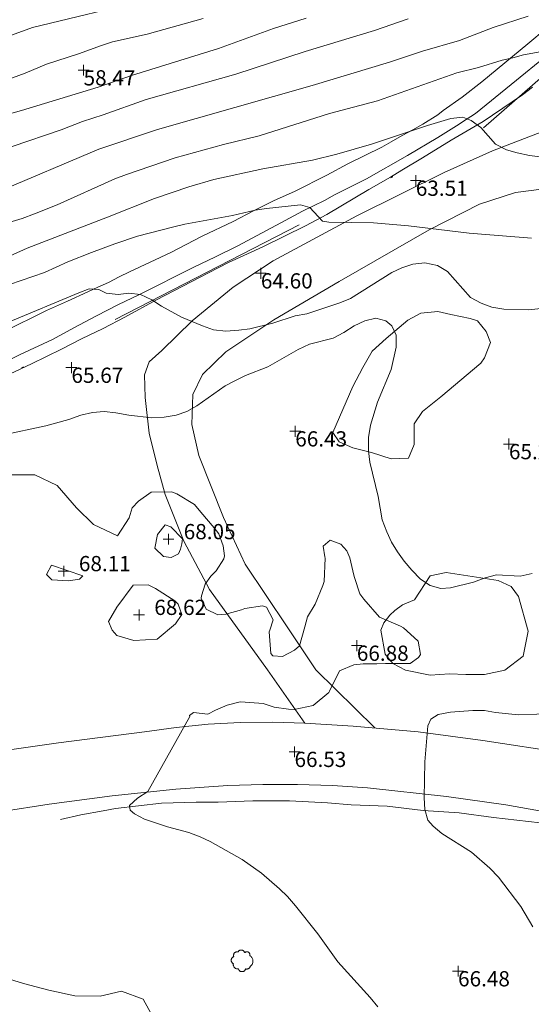
# Model space of a CAD drawing. Units: metres. Extents: x 549000 to 550002, y 4799000 to 4800001.
# Drawn here: x 549105 to 549128, y 4799389 to 4799434 of the extents above; entities that cross this region are included whole.
import ezdxf
from ezdxf.enums import TextEntityAlignment as Align

# ---------------------------------------------------------------- set-up
doc = ezdxf.new("R2010")
doc.units = ezdxf.units.M
doc.header["$MEASUREMENT"] = 0
for name, pattern in [('DGN Style 4', [19.028988, 9.508551, -4.754276, 0.011886, -4.754276]), ('DGN Style 5', [8.319982, 3.565707, -4.754276]), ('DGN Style 7', [23.771378, 10.69712, -4.754276, 3.565707, -4.754276])]:
    doc.linetypes.add(name, pattern=pattern)
for name, color, linetype, lineweight in [('01-001', 34, 'Continuous', 13), ('01-002', 33, 'Continuous', 0), ('01-005', 6, 'Continuous', 0), ('01-011', 30, 'DGN Style 7', 0), ('01-014', 6, 'Continuous', 0), ('01-405', 7, 'Continuous', 0), ('01-414', 7, 'Continuous', 0), ('03-002', 4, 'DGN Style 5', 13), ('04-004', 92, 'Continuous', 0), ('04-005', 113, 'Continuous', 0), ('04-007', 3, 'Continuous', 0), ('05-008', 213, 'Continuous', 0), ('05-014', 161, 'DGN Style 5', 0), ('05-042', 254, 'DGN Style 4', 0), ('07-023', 4, 'Continuous', 0)]:
    doc.layers.add(name, color=color, linetype=linetype, lineweight=lineweight)
doc.styles.add('Style-ITALICS', font='ITALICS.shx')

# ---------------------------------------------------------------- blocks, each defined once
blk = doc.blocks.new('01-005-01')
at = {"layer": '01-005', "color": 6, "linetype": 'Continuous', "lineweight": 0, "flags": 128}
for points in [[(-0.25, 0), (0.25, 0)], [(0, -0.25), (0, 0.25)]]:
    blk.add_lwpolyline(points, dxfattribs=at)
blk = doc.blocks.new('01-014-01')
at = {"layer": '01-014', "color": 6, "linetype": 'Continuous', "lineweight": 0, "flags": 128}
for points in [[(-0.25, 0), (0.25, 0)], [(0, -0.25), (0, 0.25)]]:
    blk.add_lwpolyline(points, dxfattribs=at)
blk = doc.blocks.new('01-005-01_1')
at = {"layer": '01-005', "color": 6, "linetype": 'Continuous', "lineweight": 0, "flags": 128}
for points in [[(-0.25, 0), (0.25, 0)], [(0, -0.25), (0, 0.25)]]:
    blk.add_lwpolyline(points, dxfattribs=at)
blk = doc.blocks.new('04-004-01_1')
at = {"layer": '04-004', "color": 92, "linetype": 'Continuous', "lineweight": 0, "flags": 128}
for points in [[(0.122, 0.37), (0.118, 0.386), (0.11, 0.402), (0.098, 0.417), (0.091, 0.433), (0.079, 0.445), (0.063, 0.457), (0.051, 0.469), (0.035, 0.476), (0.02, 0.484), (0, 0.488), (-0.016, 0.492), (-0.031, 0.492), (-0.051, 0.492), (-0.067, 0.492), (-0.087, 0.488), (-0.102, 0.484), (-0.118, 0.476), (-0.134, 0.465), (-0.15, 0.457), (-0.161, 0.445), (-0.173, 0.429), (-0.181, 0.417), (-0.189, 0.406)], [(-0.378, 0.193), (-0.394, 0.185), (-0.413, 0.177), (-0.429, 0.169), (-0.441, 0.157), (-0.457, 0.142), (-0.465, 0.13), (-0.476, 0.114), (-0.484, 0.098), (-0.492, 0.079), (-0.496, 0.063), (-0.5, 0.043), (-0.5, 0.024), (-0.5, 0.008), (-0.496, -0.012), (-0.492, -0.031), (-0.484, -0.047), (-0.476, -0.063), (-0.465, -0.079), (-0.457, -0.094), (-0.441, -0.106), (-0.429, -0.118), (-0.413, -0.13), (-0.402, -0.134)], [(-0.189, 0.406), (-0.205, 0.409), (-0.22, 0.409), (-0.24, 0.413), (-0.256, 0.409), (-0.272, 0.406), (-0.287, 0.402), (-0.303, 0.398), (-0.319, 0.386), (-0.331, 0.378), (-0.343, 0.366), (-0.354, 0.354), (-0.366, 0.343), (-0.374, 0.327), (-0.382, 0.311), (-0.386, 0.295), (-0.39, 0.28), (-0.394, 0.264), (-0.394, 0.248), (-0.39, 0.228), (-0.39, 0.213), (-0.382, 0.197), (-0.382, 0.193)], [(0.354, 0.24), (0.358, 0.256), (0.358, 0.268), (0.358, 0.283), (0.358, 0.295), (0.354, 0.311), (0.35, 0.323), (0.346, 0.339), (0.339, 0.35), (0.331, 0.362), (0.319, 0.374), (0.307, 0.382), (0.299, 0.39), (0.283, 0.398), (0.272, 0.406), (0.26, 0.409), (0.244, 0.413), (0.228, 0.413), (0.217, 0.413), (0.201, 0.413), (0.189, 0.409), (0.173, 0.406), (0.161, 0.398), (0.15, 0.394), (0.138, 0.382), (0.126, 0.374), (0.122, 0.37)], [(0.37, -0.26), (0.394, -0.24), (0.417, -0.22), (0.437, -0.197), (0.457, -0.173), (0.472, -0.146), (0.484, -0.118), (0.492, -0.087), (0.5, -0.059), (0.5, -0.028), (0.5, 0.004), (0.496, 0.035), (0.492, 0.063), (0.48, 0.094), (0.469, 0.122), (0.453, 0.15), (0.433, 0.173), (0.413, 0.197), (0.39, 0.217), (0.366, 0.232), (0.354, 0.24)], [(-0.402, -0.134), (-0.406, -0.154), (-0.406, -0.177), (-0.406, -0.197), (-0.402, -0.217), (-0.394, -0.24), (-0.386, -0.26), (-0.378, -0.276), (-0.366, -0.295), (-0.354, -0.311), (-0.339, -0.327), (-0.319, -0.339), (-0.303, -0.35), (-0.283, -0.358), (-0.264, -0.366), (-0.244, -0.374), (-0.224, -0.374), (-0.201, -0.378), (-0.181, -0.374), (-0.173, -0.374)], [(-0.173, -0.374), (-0.169, -0.39), (-0.161, -0.409), (-0.15, -0.425), (-0.138, -0.437), (-0.126, -0.453), (-0.114, -0.465), (-0.098, -0.472), (-0.083, -0.484), (-0.067, -0.488), (-0.047, -0.496), (-0.031, -0.5), (-0.012, -0.5), (0.004, -0.5), (0.024, -0.5), (0.039, -0.496), (0.059, -0.488), (0.075, -0.48), (0.091, -0.472), (0.106, -0.461), (0.118, -0.449), (0.13, -0.433), (0.142, -0.421), (0.15, -0.406), (0.157, -0.386), (0.161, -0.374)], [(0.161, -0.374), (0.177, -0.378), (0.193, -0.382), (0.213, -0.382), (0.228, -0.382), (0.244, -0.378), (0.26, -0.374), (0.276, -0.37), (0.291, -0.362), (0.307, -0.354), (0.319, -0.343), (0.331, -0.331), (0.343, -0.319), (0.35, -0.303), (0.358, -0.291), (0.366, -0.276), (0.37, -0.26)]]:
    blk.add_lwpolyline(points, dxfattribs=at)

msp = doc.modelspace()

# ---------------------------------------------------------------- linework, layer by layer
at = {"layer": '01-001', "flags": 128}
for points, elevation in [([(549104.449, 4799428.474), (549106.705, 4799429.233), (549107.678, 4799429.62), (549108.637, 4799429.92), (549110.611, 4799430.633), (549114.737, 4799431.788), (549117.932, 4799432.833), (549121.111, 4799433.799), (549122.672, 4799434.339)], 60), ([(549101.02, 4799419.039), (549107.52, 4799421.736), (549107.989, 4799421.92), (549108.437, 4799421.899), (549108.778, 4799421.72), (549109.32, 4799421.657), (549109.82, 4799421.72), (549110.349, 4799421.657), (549110.872, 4799421.42), (549111.32, 4799421.12), (549112.237, 4799420.62), (549113.211, 4799420.22), (549113.711, 4799420.039), (549114.278, 4799419.981), (549114.878, 4799420.02), (549115.378, 4799420.088), (549116.437, 4799420.339), (549117.472, 4799420.688), (549118.011, 4799420.781), (549119.52, 4799421.281), (549120.02, 4799421.481), (549121.92, 4799422.681), (549122.378, 4799422.888), (549122.878, 4799423.057), (549123.437, 4799423.12), (549124.02, 4799422.999), (549124.478, 4799422.72), (549125.537, 4799421.52), (549126.02, 4799421.257), (549126.511, 4799421.081), (549127.072, 4799420.981), (549128.22, 4799420.957), (549128.778, 4799421.02)], 65)]:
    msp.add_lwpolyline(points, dxfattribs=dict(at, elevation=elevation))
at = {"layer": '01-002', "flags": 128}
for points, elevation in [([(549102.078, 4799432.736), (549105.378, 4799433.939), (549110.732, 4799435.236)], 57), ([(549103.111, 4799431.133), (549105.049, 4799431.833), (549106.02, 4799432.252), (549107.505, 4799432.733), (549108.549, 4799433.115), (549109.063, 4799433.274), (549110.663, 4799433.639), (549113.237, 4799434.357)], 58), ([(549103.711, 4799426.352), (549108.437, 4799428.352), (549111.132, 4799429.252), (549118.249, 4799431.274), (549121.811, 4799432.352), (549123.32, 4799432.852), (549125.032, 4799433.333), (549126.578, 4799433.933), (549128.189, 4799434.452)], 61), ([(549103.863, 4799429.839), (549104.872, 4799430.12), (549108.406, 4799431.199), (549109.937, 4799431.733), (549113.932, 4799432.974), (549116.472, 4799433.899), (549117.972, 4799434.374)], 59), ([(549103.811, 4799424.833), (549104.906, 4799425.157), (549105.472, 4799425.374), (549106.511, 4799425.788), (549109.163, 4799426.974), (549109.705, 4799427.181), (549111.949, 4799427.939), (549114.163, 4799428.557), (549115.805, 4799428.957), (549119.049, 4799429.981), (549121.249, 4799430.574), (549124.906, 4799431.857), (549125.906, 4799432.099), (549126.989, 4799432.439), (549127.478, 4799432.539), (549127.978, 4799432.688), (549129.078, 4799432.874)], 62), ([(549102.537, 4799422.633), (549105.132, 4799423.799), (549108.832, 4799425.215), (549110.989, 4799426.074), (549112.572, 4799426.615), (549113.732, 4799426.952), (549115.972, 4799427.439), (549118.263, 4799427.839), (549119.378, 4799428.115), (549120.978, 4799428.574), (549123.563, 4799429.439), (549124.632, 4799429.752), (549125.189, 4799429.815), (549125.563, 4799429.657), (549126.005, 4799429.339), (549126.689, 4799428.581), (549127.189, 4799428.315), (549127.678, 4799428.174), (549128.249, 4799428.057), (549129.332, 4799427.915)], 63), ([(549104.32, 4799422.12), (549105.937, 4799422.681), (549107.011, 4799423.157), (549108.089, 4799423.588), (549109.172, 4799423.988), (549110.211, 4799424.339), (549111.82, 4799424.757), (549112.389, 4799424.899), (549114.578, 4799425.288), (549115.62, 4799425.539), (549116.149, 4799425.62), (549117.711, 4799425.781), (549118.149, 4799425.657), (549118.72, 4799425.039), (549119.011, 4799424.981), (549121.078, 4799424.957), (549122.689, 4799424.82), (549125.478, 4799424.488), (549128.337, 4799424.257)], 64), ([(549103.978, 4799415.199), (549105.989, 4799415.62), (549107.049, 4799415.92), (549107.611, 4799416.12), (549108.137, 4799416.236), (549108.678, 4799416.281), (549109.22, 4799416.22), (549109.811, 4799416.12), (549110.878, 4799415.988), (549111.437, 4799416.02), (549111.989, 4799416.12), (549112.478, 4799416.281), (549112.949, 4799416.539), (549114.249, 4799417.457), (549114.689, 4799417.699), (549115.189, 4799417.939), (549116.211, 4799418.339), (549117.611, 4799419.139), (549118.12, 4799419.381), (549119.211, 4799419.657), (549119.711, 4799419.92), (549120.189, 4799420.22), (549120.672, 4799420.457), (549121.178, 4799420.581), (549121.637, 4799420.457), (549121.92, 4799420.22), (549122.111, 4799419.799), (549122.12, 4799419.236), (549121.889, 4799418.22), (549121.249, 4799416.72), (549120.937, 4799415.657), (549120.837, 4799415.081), (549120.837, 4799414.481), (549120.906, 4799413.957), (549121.289, 4799412.381), (549121.478, 4799411.299), (549121.678, 4799410.757), (549121.906, 4799410.281), (549122.172, 4799409.839), (549122.478, 4799409.399), (549122.837, 4799408.981), (549123.237, 4799408.581), (549123.678, 4799408.281), (549124.172, 4799408.139), (549124.611, 4799408.181), (549125.678, 4799408.439), (549126.211, 4799408.639), (549126.737, 4799408.781), (549127.82, 4799408.72), (549128.378, 4799408.839)], 66), ([(549104.222, 4799413.375), (549105.489, 4799413.372), (549106.521, 4799412.875), (549107.413, 4799411.851), (549108.189, 4799411.09), (549109.294, 4799410.56), (549109.294, 4799410.56), (549109.826, 4799411.392), (549109.967, 4799411.857), (549110.253, 4799412.154), (549110.839, 4799412.572), (549111.772, 4799412.586), (549112.028, 4799412.497), (549112.831, 4799412.004), (549113.128, 4799411.655), (549113.747, 4799410.928), (549113.953, 4799410.662), (549114.147, 4799410.103), (549114.214, 4799409.643), (549114.179, 4799409.509), (549113.836, 4799408.962), (549113.586, 4799408.72), (549113.324, 4799408.35), (549113.152, 4799407.805), (549113.148, 4799407.698), (549113.377, 4799407.196), (549113.916, 4799406.929), (549114.277, 4799406.966), (549115.001, 4799407.167), (549115.155, 4799407.219), (549115.958, 4799407.348), (549116.142, 4799407.291), (549116.457, 4799406.711), (549116.307, 4799406.225), (549116.27, 4799406.153), (549116.348, 4799405.16), (549116.44, 4799405.053), (549116.882, 4799405.013), (549117.442, 4799405.318), (549117.67, 4799405.512), (549117.909, 4799406.388), (549118.039, 4799406.847), (549118.383, 4799407.429), (549118.383, 4799407.429), (549118.737, 4799408.281), (549118.798, 4799408.474), (549118.847, 4799409.537), (549118.828, 4799409.596), (549118.758, 4799410.097), (549119.082, 4799410.373), (549119.572, 4799410.177), (549119.841, 4799409.871), (549119.988, 4799409.56), (549120.167, 4799408.765), (549120.199, 4799408.65), (549120.445, 4799407.908), (549120.629, 4799407.661), (549121.348, 4799406.821), (549121.348, 4799406.821), (549122.319, 4799406.415), (549122.45, 4799406.337), (549123.114, 4799405.737), (549123.12, 4799405.73), (549123.236, 4799405.106), (549123.148, 4799404.974), (549122.761, 4799404.704), (549121.63, 4799404.695), (549121.224, 4799404.676), (549120.603, 4799404.675), (549120.174, 4799404.641), (549119.509, 4799404.363), (549119.052, 4799403.42), (549119.01, 4799403.366), (549118.299, 4799402.76), (549118.299, 4799402.76), (549117.422, 4799402.582), (549117.157, 4799402.6), (549116.508, 4799402.695), (549115.995, 4799402.853), (549114.964, 4799402.931), (549114.877, 4799402.925), (549114.342, 4799402.785), (549113.797, 4799402.556), (549113.454, 4799402.374), (549112.782, 4799402.445), (549112.612, 4799402.304)], 67), ([(549111.128, 4799410.634), (549111.012, 4799409.994), (549111.414, 4799409.617), (549111.414, 4799409.617), (549111.76, 4799409.569), (549112.098, 4799409.74), (549112.198, 4799409.957), (549112.259, 4799410.192), (549112.279, 4799410.423), (549111.74, 4799410.982), (549111.486, 4799411.072)], 68), ([(549111.486, 4799411.072), (549111.128, 4799410.634)], 68), ([(549106.249, 4799409.216), (549106.032, 4799408.783), (549106.27, 4799408.549), (549107.042, 4799408.505), (549107.538, 4799408.568), (549107.698, 4799408.73)], 68), ([(549107.698, 4799408.73), (549106.249, 4799409.216)], 68), ([(549109.266, 4799407.281), (549108.871, 4799406.622), (549109.054, 4799406.224), (549109.258, 4799405.987), (549110.041, 4799405.75), (549111.113, 4799405.815), (549111.959, 4799406.522), (549112.254, 4799406.951), (549112.08, 4799407.42), (549111.936, 4799407.584), (549111.034, 4799408.151), (549110.709, 4799408.316), (549110.019, 4799408.295), (549110.019, 4799408.295)], 68), ([(549110.019, 4799408.295), (549109.266, 4799407.281)], 68), ([(549121.272, 4799388.915), (549120.92, 4799389.339), (549119.437, 4799390.974), (549118.511, 4799392.274), (549117.478, 4799393.557), (549117.111, 4799393.981), (549116.749, 4799394.333), (549115.92, 4799395.052), (549115.032, 4799395.688), (549113.563, 4799396.515), (549113.089, 4799396.733), (549112.578, 4799396.92), (549111.589, 4799397.188), (549110.537, 4799397.539), (549110.072, 4799397.788), (549109.872, 4799397.957), (549109.837, 4799398.174), (549110.22, 4799398.499), (549110.689, 4799398.82), (549112.62, 4799402.257), (549112.612, 4799402.304)], 67), ([(549128.406, 4799392.588), (549127.849, 4799393.52), (549126.82, 4799394.881), (549126.42, 4799395.281), (549125.578, 4799396.02), (549124.211, 4799396.888), (549123.811, 4799397.22), (549123.572, 4799397.488), (549123.437, 4799397.988), (549123.406, 4799398.52), (549123.437, 4799400.181), (549123.578, 4799401.839), (549123.711, 4799402.139), (549124.049, 4799402.357), (549124.62, 4799402.457), (549125.637, 4799402.539), (549126.178, 4799402.539), (549126.689, 4799402.439), (549127.749, 4799402.339), (549129.437, 4799402.399)], 66), ([(549103.817, 4799390.343), (549104.974, 4799389.98), (549106.131, 4799389.686), (549107.33, 4799389.413), (549108.488, 4799389.401), (549109.482, 4799389.64), (549110.475, 4799389.265), (549110.475, 4799389.265), (549111.087, 4799388.141)], 68)]:
    msp.add_lwpolyline(points, dxfattribs=dict(at, elevation=elevation))
at = {"layer": '01-011'}
msp.add_polyline3d([(549129.02, 4799433.899, 61.514), (549128.172, 4799433.181, 61.757), (549126.063, 4799431.439, 62.266), (549125.149, 4799430.733, 62.457), (549124.272, 4799430.12, 62.666), (549124.032, 4799429.92, 62.705), (549123.337, 4799429.488, 62.826), (549122.878, 4799429.233, 62.899), (549122.389, 4799428.974, 63.014), (549121.889, 4799428.688, 63.083), (549121.449, 4799428.439, 63.099), (549119.889, 4799427.674, 63.299), (549118.92, 4799427.152, 63.5), (549117.463, 4799426.42, 63.772), (549116.463, 4799425.974, 63.866), (549115.549, 4799425.515, 64.031), (549114.62, 4799425.015, 64.131), (549113.189, 4799424.352, 64.405), (549111.749, 4799423.599, 64.626), (549109.837, 4799422.699, 64.743), (549109.372, 4799422.481, 64.857), (549108.872, 4799422.22, 64.926), (549108.389, 4799421.999, 64.966), (549107.92, 4799421.781, 64.957), (549106.989, 4799421.357, 64.999), (549106.032, 4799420.92, 65.166), (549104.049, 4799419.952, 65.272)], dxfattribs=at)
at = {"layer": '03-002'}
msp.add_polyline3d([(549128.389, 4799431.199, 62.283), (549127.932, 4799430.839, 62.431), (549127.449, 4799430.515, 62.566), (549126.111, 4799429.62, 62.843), (549124.649, 4799428.757, 63.126), (549123.32, 4799427.939, 63.243), (549122.372, 4799427.374, 63.414), (549121.849, 4799427.057, 63.472), (549120.863, 4799426.488, 63.531), (549118.932, 4799425.339, 63.826), (549117.937, 4799424.82, 63.914), (549115.972, 4799423.852, 64.257), (549114.405, 4799423.133, 64.483), (549113.472, 4799422.657, 64.631), (549111.089, 4799421.415, 64.999), (549109.632, 4799420.62, 65.157), (549108.637, 4799420.099, 65.299), (549107.637, 4799419.62, 65.414), (549106.711, 4799419.152, 65.457), (549105.332, 4799418.481, 65.643), (549103.82, 4799417.774, 65.705)], dxfattribs=at)
at = {"layer": '04-005'}
for points in [[(549124.176, 4799416.951, 67.488), (549123.327, 4799416.289, 67.573), (549122.944, 4799415.711, 67.862), (549122.95, 4799414.764, 67.862), (549122.683, 4799414.145, 67.862), (549121.888, 4799414.104, 67.862), (549120.983, 4799414.404, 67.862), (549120.119, 4799414.62, 67.862), (549119.485, 4799414.885, 67.862), (549119.208, 4799415.314, 67.862), (549120.115, 4799417.432, 68.083), (549120.575, 4799418.308, 68.077), (549121.005, 4799419.058, 68.055), (549121.651, 4799419.635, 68.055), (549122.645, 4799420.481, 68.052), (549123.253, 4799420.8, 67.75), (549124.035, 4799420.881, 67.512), (549124.636, 4799420.741, 67.512), (549125.518, 4799420.56, 67.512), (549125.852, 4799420.446, 67.514), (549126.254, 4799419.958, 67.514), (549126.452, 4799419.45, 67.514), (549126.181, 4799418.744, 67.515), (549126.006, 4799418.505, 67.515), (549124.176, 4799416.951, 67.488)], [(549127.962, 4799405.034, 68.012), (549127.114, 4799404.389, 68.015), (549126.185, 4799404.187, 68.103), (549125.325, 4799404.192, 68.103), (549124.569, 4799404.224, 68.104), (549123.686, 4799404.168, 68.104), (549122.544, 4799404.386, 68.152), (549121.967, 4799404.704, 68.221), (549121.602, 4799405.122, 68.221), (549121.412, 4799406.228, 68.221), (549121.542, 4799406.57, 68.221), (549121.821, 4799406.921, 68.221), (549122.061, 4799407.134, 68.221), (549122.412, 4799407.401, 68.221), (549122.954, 4799407.621, 68.221), (549123.685, 4799408.724, 68.221), (549124.414, 4799408.882, 68.221), (549125.212, 4799408.763, 68.221), (549126.809, 4799408.52, 68.221), (549127.414, 4799408.237, 68.221), (549127.747, 4799407.781, 68.221), (549128.182, 4799406.183, 68.221), (549127.962, 4799405.034, 68.012)]]:
    msp.add_polyline3d(points, dxfattribs=at)
at = {"layer": '04-007'}
for points in [[(549129.92, 4799400.581, 65.631), (549126.105, 4799401.157, 65.857), (549123.132, 4799401.557, 66.099), (549120.137, 4799401.82, 66.366), (549117.906, 4799401.952, 66.566), (549116.432, 4799401.999, 66.672), (549114.937, 4799401.988, 66.766), (549113.463, 4799401.915, 66.843), (549111.989, 4799401.757, 66.914), (549110.532, 4799401.552, 66.972), (549106.572, 4799401.052, 67.205), (549104.211, 4799400.72, 67.326)], [(549103.978, 4799397.888, 67.405), (549106.149, 4799398.233, 67.283), (549109.049, 4799398.615, 67.131), (549111.972, 4799398.915, 66.972), (549114.372, 4799399.088, 66.843), (549115.972, 4799399.139, 66.743), (549117.578, 4799399.139, 66.626), (549119.178, 4799399.081, 66.499), (549120.789, 4799398.974, 66.357), (549124.437, 4799398.588, 66.072), (549127.163, 4799398.199, 65.872), (549130.778, 4799397.552, 65.626)]]:
    msp.add_polyline3d(points, dxfattribs=at)
at = {"layer": '05-008'}
for points in [[(549117.906, 4799401.952, 66.566), (549116.189, 4799404.412, 67.112), (549113.522, 4799408.097, 67.018), (549112.352, 4799410.326, 66.855), (549111.493, 4799412.46, 66.79), (549111.11, 4799413.796, 66.613), (549110.749, 4799415.281, 66.473), (549110.565, 4799416.93, 66.29), (549110.528, 4799417.969, 66.134), (549110.746, 4799418.573, 66.038), (549111.327, 4799419.082, 65.908), (549112.735, 4799420.459, 65.591), (549114.616, 4799421.997, 65.31), (549116.458, 4799423.209, 64.95), (549120.312, 4799425.279, 64.519), (549124.319, 4799427.274, 63.989), (549126.553, 4799428.275, 63.709), (549129.486, 4799429.409, 63.407)], [(549121.138, 4799401.732, 66.277), (549118.417, 4799404.413, 66.921), (549117.103, 4799406.377, 66.921), (549115.174, 4799409.27, 66.921), (549114.175, 4799411.403, 66.92), (549113.04, 4799414.266, 66.598), (549112.719, 4799415.685, 66.422), (549112.762, 4799417.066, 66.059), (549113.207, 4799417.991, 66.008), (549114.275, 4799419.024, 65.765), (549116.492, 4799420.495, 65.455), (549119.492, 4799422.266, 65.101), (549123.638, 4799424.642, 64.425), (549125.951, 4799425.823, 64.017), (549127.603, 4799426.346, 63.683), (549129.881, 4799426.64, 63.485)]]:
    msp.add_polyline3d(points, dxfattribs=at)
at = {"layer": '05-014'}
msp.add_polyline3d([(549106.672, 4799397.52, 67.131), (549107.605, 4799397.736, 67.083), (549108.637, 4799397.92, 67.031), (549109.205, 4799398.033, 66.972), (549111.32, 4799398.281, 66.814), (549112.906, 4799398.32, 66.683), (549113.92, 4799398.32, 66.643), (549115.52, 4799398.388, 66.531), (549117.205, 4799398.381, 66.466), (549118.963, 4799398.299, 66.331), (549120.049, 4799398.199, 66.231), (549121.705, 4799398.133, 66.143), (549123.363, 4799397.939, 66.026), (549125.02, 4799397.833, 65.966), (549126.589, 4799397.615, 65.866), (549128.749, 4799397.374, 65.683)], dxfattribs=at)
at = {"layer": '05-042', "flags": 128}
msp.add_lwpolyline([(549000, 4799260.816), (549004.882, 4799258.199), (549018.328, 4799259.421), (549036.053, 4799267.061), (549065.084, 4799280.201), (549105.117, 4799299.148), (549321.478, 4799390.521), (549308.643, 4799438.193), (549311.699, 4799450.723), (549296.724, 4799463.863), (549292.446, 4799469.058), (549285.723, 4799484.032), (549283.278, 4799496.562), (549286.64, 4799507.563), (549292.752, 4799516.425), (549307.115, 4799527.121), (549305.281, 4799528.343), (549286.029, 4799517.953), (549244.468, 4799500.534), (549211.769, 4799486.783), (549187.322, 4799478.226), (549181.21, 4799474.865), (549173.265, 4799465.697), (549140.397, 4799441.773), (549125.847, 4799429.077), (549090.896, 4799411.103), (549082.194, 4799408.107), (549060.368, 4799406.252), (549056.659, 4799408.107), (549031.124, 4799478.864), (549031.837, 4799483.714), (549035.261, 4799486.424), (549049.098, 4799490.704), (549055.518, 4799510.961), (549058.086, 4799617.239), (549000, 4799573.059)], dxfattribs=at)
at = {"layer": '07-023'}
msp.add_polyline3d([(549102.378, 4799417.674, 66.643), (549104.82, 4799418.899, 66.431), (549106.305, 4799419.599, 66.272), (549107.278, 4799420.133, 66.214), (549108.332, 4799420.681, 66.099), (549109.311, 4799421.188, 66.026), (549110.311, 4799421.657, 65.899), (549112.805, 4799422.915, 65.643), (549113.805, 4799423.399, 65.483), (549114.832, 4799423.899, 65.231), (549116.805, 4799424.957, 64.831), (549117.805, 4799425.488, 64.683), (549118.82, 4799425.988, 64.483), (549119.272, 4799426.252, 64.414), (549120.749, 4799426.988, 64.143), (549122.637, 4799428.052, 63.814), (549124.032, 4799428.881, 63.783), (549124.889, 4799429.42, 63.705), (549125.332, 4799429.715, 63.714), (549125.763, 4799429.988, 63.657), (549127.406, 4799431.32, 63.299), (549129.137, 4799432.72, 62.826)], dxfattribs=at)

# ---------------------------------------------------------------- block references
at = {"layer": '01-005', "color": 6, "linetype": 'Continuous', "lineweight": 0}
for name, p in [('01-005-01', (549117.472, 4799415.374, 66.431)), ('01-005-01_1', (549111.639, 4799410.411, 68.051)), ('01-005-01_1', (549106.815, 4799408.941, 68.115)), ('01-005-01_1', (549110.285, 4799406.929, 68.623)), ('01-005-01', (549120.305, 4799405.52, 66.883))]:
    msp.add_blockref(name, p, dxfattribs=at)
at = {"layer": '01-014', "color": 6, "linetype": 'Continuous', "lineweight": 0}
for p in [(549107.732, 4799431.974, 58.466), (549123.02, 4799426.899, 63.514), (549115.889, 4799422.639, 64.599), (549107.172, 4799418.299, 65.666), (549127.305, 4799414.788, 65.257), (549117.437, 4799400.639, 66.531), (549124.963, 4799390.552, 66.483)]:
    msp.add_blockref('01-014-01', p, dxfattribs=at)
at = {"layer": '04-004', "color": 92, "linetype": 'Continuous', "lineweight": 0}
msp.add_blockref('04-004-01_1', (549115.026, 4799391.03, 70.206), dxfattribs=at)

# ---------------------------------------------------------------- texts
at = {"layer": '01-405', "color": 7, "linetype": 'Continuous', "lineweight": 0, "style": 'Style-ITALICS'}
for s, p in [('66.43', (549117.472, 4799415.374, 66.431)), ('66.88', (549120.305, 4799405.52, 66.883))]:
    msp.add_text(s, height=0.7, dxfattribs=at).set_placement(p, align=Align.TOP_LEFT)
at = {"layer": '01-405', "style": 'Style-ITALICS'}
for s, p in [('68.05', (549112.339, 4799411.111, 68.051)), ('68.11', (549107.515, 4799409.641, 68.115)), ('68.62', (549110.985, 4799407.629, 68.623))]:
    msp.add_text(s, height=0.7, dxfattribs=at).set_placement(p, align=Align.TOP_LEFT)
at = {"layer": '01-414', "color": 7, "linetype": 'Continuous', "lineweight": 0, "style": 'Style-ITALICS'}
for s, p in [('58.47', (549107.732, 4799431.974, 58.466)), ('63.51', (549123.02, 4799426.899, 63.514)), ('64.60', (549115.889, 4799422.639, 64.599)), ('65.67', (549107.172, 4799418.299, 65.666)), ('65.26', (549127.305, 4799414.788, 65.257)), ('66.53', (549117.437, 4799400.639, 66.531)), ('66.48', (549124.963, 4799390.552, 66.483))]:
    msp.add_text(s, height=0.7, dxfattribs=at).set_placement(p, align=Align.TOP_LEFT)

doc.saveas('drawing.dxf')
